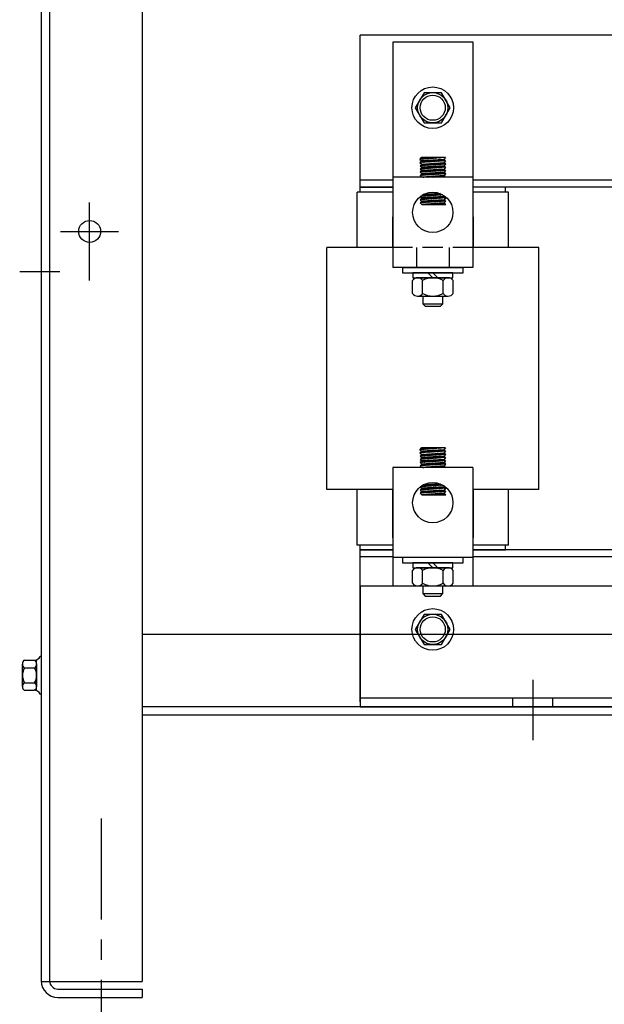
# Model space of a CAD drawing. Extents: x 200.7 to 297.4, y -1.6 to 60.4.
# Drawn here: x 200.8 to 208, y 15 to 27.3 of the extents above; entities that cross this region are included whole.
import ezdxf

# ---------------------------------------------------------------- set-up
doc = ezdxf.new("R2010")
doc.units = 0
doc.header["$MEASUREMENT"] = 0
doc.linetypes.add('CENTER', pattern=[2, 1.25, -0.25, 0.25, -0.25])
doc.linetypes.add('HIDDEN', pattern=[0.375, 0.25, -0.125])
doc.layers.get('0').update_dxf_attribs({"linetype": 'CONTINUOUS'})
for name, color, linetype in [('ANGLE', 7, 'CONTINUOUS'), ('CABINET', 7, 'CONTINUOUS'), ('CENTERLINE', 7, 'CENTER'), ('HIDDEN', 7, 'HIDDEN'), ('HW-OBJ', 7, 'CONTINUOUS'), ('WINGAP', 7, 'CONTINUOUS')]:
    doc.layers.add(name, color=color, linetype=linetype)

msp = doc.modelspace()

# ---------------------------------------------------------------- linework, layer by layer
for p, q in [((206.407, 26.983), (205.41, 26.983)), ((205.41, 26.983), (205.41, 25.123)), ((206.407, 25.123), (206.407, 26.983)), ((206.065, 25.549), (205.747, 25.527)), ((205.747, 25.527), (205.767, 25.549)), ((205.747, 25.527), (205.767, 25.509)), ((205.769, 25.549), (205.753, 25.533)), ((205.777, 25.549), (205.756, 25.528)), ((205.786, 25.549), (205.766, 25.528)), ((206.065, 25.549), (205.767, 25.549)), ((206.045, 25.527), (205.767, 25.509)), ((205.795, 25.549), (205.775, 25.529)), ((205.804, 25.549), (205.784, 25.53)), ((205.813, 25.549), (205.794, 25.53)), ((205.822, 25.549), (205.803, 25.531)), ((205.83, 25.549), (205.813, 25.532)), ((205.839, 25.549), (205.822, 25.532)), ((205.848, 25.549), (205.832, 25.533)), ((205.857, 25.549), (205.841, 25.533)), ((205.866, 25.549), (205.851, 25.534)), ((205.875, 25.549), (205.86, 25.535)), ((205.883, 25.549), (205.87, 25.535)), ((205.892, 25.549), (205.879, 25.536)), ((205.901, 25.549), (205.889, 25.537)), ((205.91, 25.549), (205.898, 25.537)), ((205.919, 25.549), (205.908, 25.538)), ((205.928, 25.549), (205.917, 25.539)), ((205.936, 25.549), (205.927, 25.539)), ((205.945, 25.549), (205.936, 25.54)), ((205.954, 25.549), (205.946, 25.541)), ((205.972, 25.522), (205.95, 25.501)), ((205.963, 25.549), (205.955, 25.541)), ((205.981, 25.523), (205.96, 25.502)), ((205.972, 25.549), (205.965, 25.542)), ((205.991, 25.524), (205.969, 25.502)), ((205.981, 25.549), (205.974, 25.543)), ((206, 25.524), (205.979, 25.503)), ((205.989, 25.549), (205.984, 25.543)), ((206.01, 25.525), (205.988, 25.504)), ((205.998, 25.549), (205.993, 25.544)), ((206.019, 25.525), (205.998, 25.504)), ((206.007, 25.549), (206.003, 25.545)), ((206.029, 25.526), (206.007, 25.505)), ((206.016, 25.549), (206.012, 25.545)), ((206.038, 25.527), (206.017, 25.506)), ((206.025, 25.549), (206.022, 25.546)), ((206.046, 25.526), (206.026, 25.506)), ((206.034, 25.549), (206.031, 25.547)), ((206.043, 25.549), (206.041, 25.547)), ((206.065, 25.549), (206.045, 25.527)), ((206.045, 25.527), (206.065, 25.509)), ((206.051, 25.549), (206.05, 25.548)), ((206.06, 25.549), (206.06, 25.549)), ((206.065, 25.509), (205.747, 25.487)), ((205.767, 25.509), (205.747, 25.487)), ((205.747, 25.487), (205.771, 25.469)), ((206.067, 25.429), (205.75, 25.407)), ((205.77, 25.429), (205.75, 25.407)), ((205.75, 25.407), (205.77, 25.389)), ((205.773, 25.509), (205.751, 25.487)), ((206.068, 25.469), (205.751, 25.447)), ((205.771, 25.469), (205.751, 25.447)), ((205.751, 25.447), (205.77, 25.429)), ((205.78, 25.429), (205.758, 25.407)), ((205.759, 25.448), (205.781, 25.47)), ((205.782, 25.51), (205.761, 25.488)), ((205.77, 25.429), (205.762, 25.421)), ((205.765, 25.463), (205.771, 25.469)), ((205.789, 25.43), (205.767, 25.408)), ((205.768, 25.448), (205.79, 25.47)), ((205.792, 25.51), (205.77, 25.489)), ((206.047, 25.447), (205.77, 25.429)), ((206.047, 25.407), (205.77, 25.389)), ((205.771, 25.469), (206.049, 25.487)), ((205.799, 25.431), (205.777, 25.409)), ((205.778, 25.449), (205.799, 25.471)), ((205.801, 25.511), (205.779, 25.489)), ((205.808, 25.431), (205.786, 25.409)), ((205.787, 25.45), (205.809, 25.471)), ((205.811, 25.512), (205.789, 25.49)), ((205.818, 25.432), (205.796, 25.41)), ((205.797, 25.45), (205.818, 25.472)), ((205.82, 25.512), (205.798, 25.49)), ((205.827, 25.432), (205.805, 25.411)), ((205.806, 25.451), (205.828, 25.473)), ((205.83, 25.513), (205.808, 25.491)), ((205.837, 25.433), (205.815, 25.411)), ((205.816, 25.452), (205.837, 25.473)), ((205.839, 25.514), (205.817, 25.492)), ((205.846, 25.434), (205.824, 25.412)), ((205.825, 25.452), (205.847, 25.474)), ((205.849, 25.514), (205.827, 25.492)), ((205.855, 25.434), (205.834, 25.413)), ((205.835, 25.453), (205.856, 25.474)), ((205.858, 25.515), (205.836, 25.493)), ((205.865, 25.435), (205.843, 25.413)), ((205.844, 25.454), (205.866, 25.475)), ((205.868, 25.515), (205.846, 25.494)), ((205.874, 25.436), (205.853, 25.414)), ((205.854, 25.454), (205.875, 25.476)), ((205.877, 25.516), (205.855, 25.494)), ((205.884, 25.436), (205.862, 25.415)), ((205.863, 25.455), (205.884, 25.476)), ((205.887, 25.517), (205.865, 25.495)), ((205.893, 25.437), (205.872, 25.415)), ((205.873, 25.456), (205.894, 25.477)), ((205.896, 25.517), (205.874, 25.496)), ((205.903, 25.438), (205.881, 25.416)), ((205.882, 25.456), (205.903, 25.477)), ((205.905, 25.518), (205.884, 25.496)), ((205.912, 25.438), (205.891, 25.417)), ((205.892, 25.457), (205.913, 25.478)), ((205.915, 25.519), (205.893, 25.497)), ((205.922, 25.439), (205.9, 25.417)), ((205.901, 25.457), (205.922, 25.479)), ((205.924, 25.519), (205.903, 25.498)), ((205.931, 25.439), (205.91, 25.418)), ((205.911, 25.458), (205.932, 25.479)), ((205.934, 25.52), (205.912, 25.498)), ((205.941, 25.44), (205.919, 25.419)), ((205.92, 25.459), (205.941, 25.48)), ((205.943, 25.52), (205.922, 25.499)), ((205.945, 25.4), (205.924, 25.379)), ((205.95, 25.441), (205.929, 25.419)), ((205.93, 25.459), (205.951, 25.48)), ((205.953, 25.521), (205.931, 25.5)), ((205.954, 25.401), (205.933, 25.379)), ((205.96, 25.441), (205.938, 25.42)), ((205.939, 25.46), (205.96, 25.481)), ((205.962, 25.522), (205.941, 25.5)), ((205.964, 25.401), (205.943, 25.38)), ((205.969, 25.442), (205.948, 25.42)), ((205.949, 25.461), (205.969, 25.482)), ((205.973, 25.402), (205.952, 25.381)), ((205.979, 25.443), (205.957, 25.421)), ((205.958, 25.461), (205.979, 25.482)), ((205.983, 25.403), (205.962, 25.381)), ((205.967, 25.462), (205.988, 25.483)), ((205.988, 25.443), (205.967, 25.422)), ((205.992, 25.403), (205.971, 25.382)), ((205.997, 25.444), (205.976, 25.422)), ((205.977, 25.463), (205.998, 25.484)), ((206.002, 25.404), (205.98, 25.383)), ((205.986, 25.463), (206.007, 25.484)), ((206.007, 25.444), (205.986, 25.423)), ((206.011, 25.405), (205.99, 25.383)), ((206.016, 25.445), (205.995, 25.424)), ((205.996, 25.464), (206.017, 25.485)), ((206.021, 25.405), (205.999, 25.384)), ((206.005, 25.465), (206.026, 25.485)), ((206.026, 25.446), (206.005, 25.424)), ((206.03, 25.406), (206.009, 25.385)), ((206.035, 25.446), (206.014, 25.425)), ((206.015, 25.465), (206.036, 25.486)), ((206.04, 25.406), (206.018, 25.385)), ((206.024, 25.466), (206.045, 25.487)), ((206.045, 25.447), (206.024, 25.426)), ((206.048, 25.406), (206.028, 25.386)), ((206.051, 25.444), (206.033, 25.426)), ((206.034, 25.467), (206.052, 25.484)), ((206.051, 25.522), (206.036, 25.507)), ((206.053, 25.402), (206.037, 25.387)), ((206.043, 25.467), (206.056, 25.48)), ((206.055, 25.44), (206.043, 25.427)), ((206.055, 25.518), (206.045, 25.507)), ((206.068, 25.469), (206.047, 25.447)), ((206.047, 25.447), (206.067, 25.429)), ((206.067, 25.429), (206.047, 25.407)), ((206.047, 25.407), (206.067, 25.389)), ((206.065, 25.509), (206.049, 25.487)), ((206.049, 25.487), (206.068, 25.469)), ((206.06, 25.436), (206.052, 25.428)), ((206.053, 25.468), (206.061, 25.476)), ((206.06, 25.513), (206.055, 25.508)), ((206.062, 25.469), (206.065, 25.472)), ((206.065, 25.431), (206.062, 25.428)), ((206.065, 25.509), (206.064, 25.509)), ((205.411, 25.306), (205.411, 24.188)), ((206.406, 25.306), (205.411, 25.306)), ((206.067, 25.389), (205.75, 25.367)), ((205.77, 25.389), (205.75, 25.367)), ((205.75, 25.367), (205.77, 25.348)), ((206.067, 25.348), (205.75, 25.327)), ((205.77, 25.348), (205.75, 25.327)), ((205.75, 25.327), (205.77, 25.306)), ((205.775, 25.389), (205.753, 25.367)), ((205.779, 25.349), (205.757, 25.327)), ((205.784, 25.389), (205.762, 25.368)), ((205.788, 25.35), (205.767, 25.328)), ((206.047, 25.367), (205.77, 25.348)), ((206.047, 25.327), (205.77, 25.306)), ((206.067, 25.307), (205.77, 25.307)), ((205.794, 25.39), (205.772, 25.368)), ((205.798, 25.35), (205.776, 25.328)), ((205.777, 25.307), (205.777, 25.307)), ((205.803, 25.391), (205.781, 25.369)), ((205.807, 25.351), (205.785, 25.329)), ((205.785, 25.307), (205.787, 25.308)), ((205.812, 25.391), (205.791, 25.37)), ((205.794, 25.307), (205.796, 25.308)), ((205.817, 25.352), (205.795, 25.33)), ((205.822, 25.392), (205.8, 25.37)), ((205.803, 25.307), (205.806, 25.309)), ((205.826, 25.352), (205.804, 25.33)), ((205.831, 25.393), (205.81, 25.371)), ((205.812, 25.307), (205.815, 25.31)), ((205.836, 25.353), (205.814, 25.331)), ((205.841, 25.393), (205.819, 25.371)), ((205.821, 25.307), (205.825, 25.31)), ((205.845, 25.353), (205.823, 25.332)), ((205.85, 25.394), (205.829, 25.372)), ((205.83, 25.307), (205.834, 25.311)), ((205.855, 25.354), (205.833, 25.332)), ((205.86, 25.395), (205.838, 25.373)), ((205.839, 25.307), (205.844, 25.312)), ((205.864, 25.355), (205.842, 25.333)), ((205.847, 25.307), (205.853, 25.313)), ((205.869, 25.395), (205.848, 25.373)), ((205.874, 25.355), (205.852, 25.334)), ((205.856, 25.307), (205.863, 25.313)), ((205.879, 25.396), (205.857, 25.374)), ((205.883, 25.356), (205.861, 25.334)), ((205.865, 25.307), (205.872, 25.314)), ((205.888, 25.396), (205.867, 25.375)), ((205.893, 25.357), (205.871, 25.335)), ((205.874, 25.307), (205.882, 25.315)), ((205.898, 25.397), (205.876, 25.375)), ((205.902, 25.357), (205.88, 25.336)), ((205.883, 25.307), (205.891, 25.315)), ((205.907, 25.398), (205.886, 25.376)), ((205.911, 25.358), (205.89, 25.336)), ((205.892, 25.307), (205.901, 25.316)), ((205.917, 25.398), (205.895, 25.377)), ((205.921, 25.358), (205.899, 25.337)), ((205.9, 25.307), (205.911, 25.317)), ((205.926, 25.399), (205.905, 25.377)), ((205.93, 25.359), (205.909, 25.338)), ((205.909, 25.307), (205.92, 25.317)), ((205.936, 25.4), (205.914, 25.378)), ((205.94, 25.36), (205.918, 25.338)), ((205.918, 25.307), (205.93, 25.318)), ((205.927, 25.307), (205.939, 25.319)), ((205.949, 25.36), (205.928, 25.339)), ((205.936, 25.307), (205.949, 25.319)), ((205.959, 25.361), (205.937, 25.339)), ((205.945, 25.307), (205.958, 25.32)), ((205.968, 25.362), (205.947, 25.34)), ((205.953, 25.307), (205.968, 25.321)), ((205.978, 25.362), (205.956, 25.341)), ((205.962, 25.307), (205.977, 25.322)), ((205.987, 25.363), (205.966, 25.341)), ((205.971, 25.307), (205.987, 25.322)), ((205.997, 25.363), (205.975, 25.342)), ((205.98, 25.307), (205.996, 25.323)), ((206.006, 25.364), (205.985, 25.343)), ((205.989, 25.307), (206.006, 25.324)), ((206.016, 25.365), (205.994, 25.343)), ((205.998, 25.307), (206.015, 25.324)), ((206.025, 25.365), (206.004, 25.344)), ((206.006, 25.307), (206.025, 25.325)), ((206.035, 25.366), (206.013, 25.345)), ((206.015, 25.307), (206.034, 25.326)), ((206.044, 25.367), (206.023, 25.345)), ((206.024, 25.307), (206.044, 25.326)), ((206.05, 25.364), (206.032, 25.346)), ((206.033, 25.307), (206.05, 25.324)), ((206.055, 25.36), (206.042, 25.347)), ((206.042, 25.307), (206.055, 25.319)), ((206.057, 25.398), (206.047, 25.387)), ((206.067, 25.389), (206.047, 25.367)), ((206.047, 25.367), (206.067, 25.348)), ((206.067, 25.348), (206.047, 25.327)), ((206.067, 25.306), (206.047, 25.327)), ((206.06, 25.356), (206.051, 25.347)), ((206.051, 25.307), (206.059, 25.315)), ((206.062, 25.393), (206.056, 25.388)), ((206.059, 25.307), (206.063, 25.31)), ((206.064, 25.351), (206.061, 25.348)), ((206.067, 25.389), (206.066, 25.388)), ((206.406, 25.306), (206.406, 24.188)), ((205.008, 25.183), (205.41, 25.183)), ((205.008, 25.123), (205.008, 25.183)), ((206.808, 25.183), (206.407, 25.183)), ((206.808, 25.123), (206.808, 25.183)), ((204.968, 24.433), (204.968, 25.123)), ((205.411, 25.123), (204.968, 25.123)), ((206.034, 25.086), (205.752, 25.067)), ((205.752, 25.067), (205.772, 25.049)), ((206.07, 25.049), (205.752, 25.027)), ((205.772, 25.049), (205.752, 25.027)), ((205.777, 25.049), (205.755, 25.027)), ((205.759, 25.067), (205.767, 25.076)), ((205.787, 25.05), (205.765, 25.028)), ((205.768, 25.068), (205.79, 25.09)), ((206.05, 25.067), (205.772, 25.049)), ((205.796, 25.05), (205.774, 25.028)), ((205.777, 25.069), (205.799, 25.091)), ((205.806, 25.051), (205.784, 25.029)), ((205.787, 25.069), (205.809, 25.091)), ((205.998, 25.103), (205.79, 25.09)), ((205.815, 25.052), (205.793, 25.03)), ((205.796, 25.07), (205.818, 25.092)), ((205.824, 25.052), (205.803, 25.03)), ((205.806, 25.071), (205.828, 25.092)), ((205.834, 25.053), (205.812, 25.031)), ((205.815, 25.071), (205.837, 25.093)), ((205.843, 25.053), (205.822, 25.032)), ((205.825, 25.072), (205.847, 25.094)), ((205.853, 25.054), (205.831, 25.032)), ((205.834, 25.073), (205.856, 25.094)), ((205.862, 25.055), (205.841, 25.033)), ((205.844, 25.073), (205.865, 25.095)), ((205.872, 25.055), (205.85, 25.034)), ((205.853, 25.074), (205.875, 25.095)), ((205.881, 25.056), (205.86, 25.034)), ((205.863, 25.075), (205.884, 25.096)), ((205.891, 25.057), (205.869, 25.035)), ((205.872, 25.075), (205.894, 25.097)), ((205.9, 25.057), (205.879, 25.036)), ((205.882, 25.076), (205.903, 25.097)), ((205.91, 25.058), (205.888, 25.036)), ((205.891, 25.076), (205.913, 25.098)), ((205.919, 25.058), (205.898, 25.037)), ((205.901, 25.077), (205.922, 25.098)), ((205.929, 25.059), (205.907, 25.038)), ((205.91, 25.078), (205.931, 25.099)), ((205.938, 25.06), (205.917, 25.038)), ((205.92, 25.078), (205.941, 25.1)), ((205.948, 25.06), (205.926, 25.039)), ((205.929, 25.079), (205.95, 25.1)), ((205.957, 25.061), (205.936, 25.039)), ((205.939, 25.08), (205.96, 25.101)), ((205.966, 25.062), (205.945, 25.04)), ((205.948, 25.08), (205.969, 25.101)), ((205.976, 25.062), (205.955, 25.041)), ((205.958, 25.081), (205.979, 25.102)), ((205.985, 25.063), (205.964, 25.041)), ((205.967, 25.082), (205.988, 25.103)), ((205.995, 25.063), (205.974, 25.042)), ((205.977, 25.082), (205.998, 25.103)), ((206.004, 25.064), (205.983, 25.043)), ((205.986, 25.083), (206.004, 25.101)), ((206.014, 25.065), (205.993, 25.043)), ((205.996, 25.084), (206.01, 25.098)), ((206.023, 25.065), (206.002, 25.044)), ((206.005, 25.084), (206.016, 25.095)), ((206.033, 25.066), (206.011, 25.045)), ((206.015, 25.085), (206.022, 25.092)), ((206.042, 25.067), (206.021, 25.045)), ((206.024, 25.085), (206.028, 25.089)), ((206.051, 25.066), (206.03, 25.046)), ((206.055, 25.062), (206.04, 25.047)), ((206.06, 25.058), (206.049, 25.047)), ((206.055, 25.072), (206.05, 25.067)), ((206.05, 25.067), (206.07, 25.049)), ((206.07, 25.049), (206.05, 25.027)), ((206.065, 25.054), (206.059, 25.048)), ((206.069, 25.049), (206.068, 25.049)), ((206.848, 25.123), (206.406, 25.123)), ((206.848, 24.433), (206.848, 25.123)), ((205.752, 25.027), (205.772, 25.009)), ((206.07, 25.009), (205.752, 24.987)), ((205.772, 25.009), (205.752, 24.987)), ((205.752, 24.987), (205.772, 24.967)), ((205.781, 25.009), (205.76, 24.987)), ((205.791, 25.01), (205.769, 24.988)), ((206.05, 25.027), (205.772, 25.009)), ((206.05, 24.987), (205.772, 24.967)), ((205.772, 24.967), (206.07, 24.967)), ((205.773, 24.967), (205.773, 24.967)), ((205.8, 25.01), (205.779, 24.989)), ((205.781, 24.967), (205.782, 24.967)), ((205.81, 25.011), (205.788, 24.989)), ((205.79, 24.967), (205.792, 24.968)), ((205.819, 25.012), (205.798, 24.99)), ((205.799, 24.967), (205.801, 24.969)), ((205.829, 25.012), (205.807, 24.99)), ((205.808, 24.967), (205.811, 24.969)), ((205.838, 25.013), (205.816, 24.991)), ((205.817, 24.967), (205.82, 24.97)), ((205.848, 25.014), (205.826, 24.992)), ((205.826, 24.967), (205.83, 24.971)), ((205.834, 24.967), (205.839, 24.971)), ((205.857, 25.014), (205.835, 24.992)), ((205.843, 24.967), (205.849, 24.972)), ((205.867, 25.015), (205.845, 24.993)), ((205.852, 24.967), (205.858, 24.973)), ((205.876, 25.015), (205.854, 24.994)), ((205.861, 24.967), (205.868, 24.974)), ((205.886, 25.016), (205.864, 24.994)), ((205.87, 24.967), (205.877, 24.974)), ((205.895, 25.017), (205.873, 24.995)), ((205.879, 24.967), (205.887, 24.975)), ((205.905, 25.017), (205.883, 24.996)), ((205.887, 24.967), (205.897, 24.976)), ((205.914, 25.018), (205.892, 24.996)), ((205.896, 24.967), (205.906, 24.976)), ((205.923, 25.019), (205.902, 24.997)), ((205.905, 24.967), (205.916, 24.977)), ((205.933, 25.019), (205.911, 24.998)), ((205.914, 24.967), (205.925, 24.978)), ((205.942, 25.02), (205.921, 24.998)), ((205.923, 24.967), (205.935, 24.978)), ((205.952, 25.02), (205.93, 24.999)), ((205.932, 24.967), (205.944, 24.979)), ((205.961, 25.021), (205.94, 25)), ((205.941, 24.967), (205.954, 24.98)), ((205.971, 25.022), (205.949, 25)), ((205.949, 24.967), (205.963, 24.98)), ((205.958, 24.967), (205.973, 24.981)), ((205.98, 25.022), (205.959, 25.001)), ((205.967, 24.967), (205.982, 24.982)), ((205.99, 25.023), (205.968, 25.002)), ((205.976, 24.967), (205.992, 24.983)), ((205.999, 25.024), (205.978, 25.002)), ((205.985, 24.967), (206.001, 24.983)), ((206.009, 25.024), (205.987, 25.003)), ((205.994, 24.967), (206.011, 24.984)), ((206.018, 25.025), (205.997, 25.004)), ((206.002, 24.967), (206.02, 24.985)), ((206.028, 25.025), (206.006, 25.004)), ((206.011, 24.967), (206.03, 24.985)), ((206.037, 25.026), (206.016, 25.005)), ((206.02, 24.967), (206.039, 24.986)), ((206.046, 25.027), (206.025, 25.006)), ((206.029, 24.967), (206.049, 24.987)), ((206.053, 25.024), (206.035, 25.006)), ((206.038, 24.967), (206.054, 24.983)), ((206.057, 25.02), (206.044, 25.007)), ((206.047, 24.967), (206.058, 24.978)), ((206.05, 25.027), (206.07, 25.009)), ((206.07, 25.009), (206.05, 24.987)), ((206.07, 24.967), (206.05, 24.987)), ((206.062, 25.016), (206.054, 25.007)), ((206.055, 24.967), (206.063, 24.974)), ((206.067, 25.011), (206.063, 25.008)), ((206.064, 24.967), (206.067, 24.969)), ((205.408, 24.813), (205.408, 24.433)), ((205.411, 24.813), (205.408, 24.813)), ((206.408, 24.813), (206.406, 24.813)), ((206.408, 24.813), (206.406, 24.813)), ((206.408, 24.813), (206.408, 24.433)), ((205.411, 24.623), (205.408, 24.623)), ((206.408, 24.623), (206.406, 24.623)), ((206.408, 24.623), (206.406, 24.623)), ((204.593, 21.433), (204.593, 24.433)), ((205.411, 24.433), (204.593, 24.433)), ((207.223, 24.433), (206.406, 24.433)), ((207.223, 21.433), (207.223, 24.433)), ((206.406, 24.188), (205.411, 24.188)), ((206.221, 24.188), (205.596, 24.188)), ((206.065, 21.949), (205.747, 21.927)), ((205.747, 21.927), (205.767, 21.949)), ((205.747, 21.927), (205.767, 21.909)), ((206.065, 21.909), (205.747, 21.887)), ((205.767, 21.909), (205.747, 21.887)), ((205.747, 21.887), (205.771, 21.869)), ((205.773, 21.909), (205.751, 21.887)), ((206.068, 21.869), (205.751, 21.847)), ((205.771, 21.869), (205.751, 21.847)), ((205.769, 21.949), (205.753, 21.933)), ((205.777, 21.949), (205.756, 21.928)), ((205.759, 21.848), (205.781, 21.87)), ((205.782, 21.91), (205.761, 21.888)), ((205.765, 21.863), (205.771, 21.869)), ((205.786, 21.949), (205.766, 21.928)), ((206.065, 21.949), (205.767, 21.949)), ((206.045, 21.927), (205.767, 21.909)), ((205.768, 21.848), (205.79, 21.87)), ((205.792, 21.91), (205.77, 21.889)), ((205.771, 21.869), (206.049, 21.887)), ((205.795, 21.949), (205.775, 21.929)), ((205.778, 21.849), (205.799, 21.871)), ((205.801, 21.911), (205.779, 21.889)), ((205.804, 21.949), (205.784, 21.93)), ((205.787, 21.85), (205.809, 21.871)), ((205.811, 21.912), (205.789, 21.89)), ((205.813, 21.949), (205.794, 21.93)), ((205.797, 21.85), (205.818, 21.872)), ((205.82, 21.912), (205.798, 21.89)), ((205.822, 21.949), (205.803, 21.931)), ((205.806, 21.851), (205.828, 21.873)), ((205.83, 21.913), (205.808, 21.891)), ((205.83, 21.949), (205.813, 21.932)), ((205.816, 21.852), (205.837, 21.873)), ((205.839, 21.914), (205.817, 21.892)), ((205.839, 21.949), (205.822, 21.932)), ((205.825, 21.852), (205.847, 21.874)), ((205.849, 21.914), (205.827, 21.892)), ((205.848, 21.949), (205.832, 21.933)), ((205.835, 21.853), (205.856, 21.874)), ((205.858, 21.915), (205.836, 21.893)), ((205.857, 21.949), (205.841, 21.933)), ((205.844, 21.854), (205.866, 21.875)), ((205.868, 21.915), (205.846, 21.894)), ((205.866, 21.949), (205.851, 21.934)), ((205.854, 21.854), (205.875, 21.876)), ((205.877, 21.916), (205.855, 21.894)), ((205.875, 21.949), (205.86, 21.935)), ((205.863, 21.855), (205.884, 21.876)), ((205.887, 21.917), (205.865, 21.895)), ((205.883, 21.949), (205.87, 21.935)), ((205.873, 21.856), (205.894, 21.877)), ((205.896, 21.917), (205.874, 21.896)), ((205.892, 21.949), (205.879, 21.936)), ((205.882, 21.856), (205.903, 21.877)), ((205.905, 21.918), (205.884, 21.896)), ((205.901, 21.949), (205.889, 21.937)), ((205.892, 21.857), (205.913, 21.878)), ((205.915, 21.919), (205.893, 21.897)), ((205.91, 21.949), (205.898, 21.937)), ((205.901, 21.857), (205.922, 21.879)), ((205.924, 21.919), (205.903, 21.898)), ((205.919, 21.949), (205.908, 21.938)), ((205.911, 21.858), (205.932, 21.879)), ((205.934, 21.92), (205.912, 21.898)), ((205.928, 21.949), (205.917, 21.939)), ((205.92, 21.859), (205.941, 21.88)), ((205.943, 21.92), (205.922, 21.899)), ((205.936, 21.949), (205.927, 21.939)), ((205.93, 21.859), (205.951, 21.88)), ((205.953, 21.921), (205.931, 21.9)), ((205.945, 21.949), (205.936, 21.94)), ((205.939, 21.86), (205.96, 21.881)), ((205.962, 21.922), (205.941, 21.9)), ((205.954, 21.949), (205.946, 21.941)), ((205.949, 21.861), (205.969, 21.882)), ((205.972, 21.922), (205.95, 21.901)), ((205.963, 21.949), (205.955, 21.941)), ((205.958, 21.861), (205.979, 21.882)), ((205.981, 21.923), (205.96, 21.902)), ((205.972, 21.949), (205.965, 21.942)), ((205.967, 21.862), (205.988, 21.883)), ((205.991, 21.924), (205.969, 21.902)), ((205.981, 21.949), (205.974, 21.943)), ((205.977, 21.863), (205.998, 21.884)), ((206, 21.924), (205.979, 21.903)), ((205.989, 21.949), (205.984, 21.943)), ((205.986, 21.863), (206.007, 21.884)), ((206.01, 21.925), (205.988, 21.904)), ((205.998, 21.949), (205.993, 21.944)), ((205.996, 21.864), (206.017, 21.885)), ((206.019, 21.925), (205.998, 21.904)), ((206.007, 21.949), (206.003, 21.945)), ((206.005, 21.865), (206.026, 21.885)), ((206.029, 21.926), (206.007, 21.905)), ((206.016, 21.949), (206.012, 21.945)), ((206.015, 21.865), (206.036, 21.886)), ((206.038, 21.927), (206.017, 21.906)), ((206.025, 21.949), (206.022, 21.946)), ((206.024, 21.866), (206.045, 21.887)), ((206.046, 21.926), (206.026, 21.906)), ((206.034, 21.949), (206.031, 21.947)), ((206.034, 21.867), (206.052, 21.884)), ((206.051, 21.922), (206.036, 21.907)), ((206.043, 21.949), (206.041, 21.947)), ((206.043, 21.867), (206.056, 21.88)), ((206.065, 21.949), (206.045, 21.927)), ((206.045, 21.927), (206.065, 21.909)), ((206.055, 21.918), (206.045, 21.907)), ((206.068, 21.869), (206.047, 21.847)), ((206.065, 21.909), (206.049, 21.887)), ((206.049, 21.887), (206.068, 21.869)), ((206.051, 21.949), (206.05, 21.948)), ((206.053, 21.868), (206.061, 21.876)), ((206.06, 21.913), (206.055, 21.908)), ((206.06, 21.949), (206.06, 21.949)), ((206.062, 21.869), (206.065, 21.872)), ((206.065, 21.909), (206.064, 21.909)), ((206.067, 21.829), (205.75, 21.807)), ((205.77, 21.829), (205.75, 21.807)), ((205.75, 21.807), (205.77, 21.789)), ((206.067, 21.789), (205.75, 21.767)), ((205.77, 21.789), (205.75, 21.767)), ((205.75, 21.767), (205.77, 21.748)), ((206.067, 21.748), (205.75, 21.727)), ((205.77, 21.748), (205.75, 21.727)), ((205.751, 21.847), (205.77, 21.829)), ((205.775, 21.789), (205.753, 21.767)), ((205.779, 21.749), (205.757, 21.727)), ((205.78, 21.829), (205.758, 21.807)), ((205.77, 21.829), (205.762, 21.821)), ((205.784, 21.789), (205.762, 21.768)), ((205.789, 21.83), (205.767, 21.808)), ((205.788, 21.75), (205.767, 21.728)), ((206.047, 21.847), (205.77, 21.829)), ((206.047, 21.807), (205.77, 21.789)), ((206.047, 21.767), (205.77, 21.748)), ((205.794, 21.79), (205.772, 21.768)), ((205.798, 21.75), (205.776, 21.728)), ((205.799, 21.831), (205.777, 21.809)), ((205.803, 21.791), (205.781, 21.769)), ((205.807, 21.751), (205.785, 21.729)), ((205.808, 21.831), (205.786, 21.809)), ((205.812, 21.791), (205.791, 21.77)), ((205.817, 21.752), (205.795, 21.73)), ((205.818, 21.832), (205.796, 21.81)), ((205.822, 21.792), (205.8, 21.77)), ((205.826, 21.752), (205.804, 21.73)), ((205.827, 21.832), (205.805, 21.811)), ((205.831, 21.793), (205.81, 21.771)), ((205.836, 21.753), (205.814, 21.731)), ((205.837, 21.833), (205.815, 21.811)), ((205.841, 21.793), (205.819, 21.771)), ((205.845, 21.753), (205.823, 21.732)), ((205.846, 21.834), (205.824, 21.812)), ((205.85, 21.794), (205.829, 21.772)), ((205.855, 21.754), (205.833, 21.732)), ((205.855, 21.834), (205.834, 21.813)), ((205.86, 21.795), (205.838, 21.773)), ((205.864, 21.755), (205.842, 21.733)), ((205.865, 21.835), (205.843, 21.813)), ((205.869, 21.795), (205.848, 21.773)), ((205.874, 21.755), (205.852, 21.734)), ((205.874, 21.836), (205.853, 21.814)), ((205.879, 21.796), (205.857, 21.774)), ((205.883, 21.756), (205.861, 21.734)), ((205.884, 21.836), (205.862, 21.815)), ((205.888, 21.796), (205.867, 21.775)), ((205.893, 21.757), (205.871, 21.735)), ((205.893, 21.837), (205.872, 21.815)), ((205.898, 21.797), (205.876, 21.775)), ((205.902, 21.757), (205.88, 21.736)), ((205.903, 21.838), (205.881, 21.816)), ((205.907, 21.798), (205.886, 21.776)), ((205.911, 21.758), (205.89, 21.736)), ((205.912, 21.838), (205.891, 21.817)), ((205.917, 21.798), (205.895, 21.777)), ((205.921, 21.758), (205.899, 21.737)), ((205.922, 21.839), (205.9, 21.817)), ((205.926, 21.799), (205.905, 21.777)), ((205.93, 21.759), (205.909, 21.738)), ((205.931, 21.839), (205.91, 21.818)), ((205.936, 21.8), (205.914, 21.778)), ((205.94, 21.76), (205.918, 21.738)), ((205.941, 21.84), (205.919, 21.819)), ((205.945, 21.8), (205.924, 21.779)), ((205.949, 21.76), (205.928, 21.739)), ((205.95, 21.841), (205.929, 21.819)), ((205.954, 21.801), (205.933, 21.779)), ((205.959, 21.761), (205.937, 21.739)), ((205.96, 21.841), (205.938, 21.82)), ((205.964, 21.801), (205.943, 21.78)), ((205.968, 21.762), (205.947, 21.74)), ((205.969, 21.842), (205.948, 21.82)), ((205.973, 21.802), (205.952, 21.781)), ((205.978, 21.762), (205.956, 21.741)), ((205.979, 21.843), (205.957, 21.821)), ((205.983, 21.803), (205.962, 21.781)), ((205.987, 21.763), (205.966, 21.741)), ((205.988, 21.843), (205.967, 21.822)), ((205.992, 21.803), (205.971, 21.782)), ((205.997, 21.763), (205.975, 21.742)), ((205.997, 21.844), (205.976, 21.822)), ((206.002, 21.804), (205.98, 21.783)), ((206.006, 21.764), (205.985, 21.743)), ((206.007, 21.844), (205.986, 21.823)), ((206.011, 21.805), (205.99, 21.783)), ((206.016, 21.765), (205.994, 21.743)), ((206.016, 21.845), (205.995, 21.824)), ((206.021, 21.805), (205.999, 21.784)), ((206.025, 21.765), (206.004, 21.744)), ((206.026, 21.846), (206.005, 21.824)), ((206.03, 21.806), (206.009, 21.785)), ((206.035, 21.766), (206.013, 21.745)), ((206.035, 21.846), (206.014, 21.825)), ((206.04, 21.806), (206.018, 21.785)), ((206.044, 21.767), (206.023, 21.745)), ((206.045, 21.847), (206.024, 21.826)), ((206.048, 21.806), (206.028, 21.786)), ((206.05, 21.764), (206.032, 21.746)), ((206.051, 21.844), (206.033, 21.826)), ((206.053, 21.802), (206.037, 21.787)), ((206.055, 21.76), (206.042, 21.747)), ((206.055, 21.84), (206.043, 21.827)), ((206.047, 21.847), (206.067, 21.829)), ((206.067, 21.829), (206.047, 21.807)), ((206.047, 21.807), (206.067, 21.789)), ((206.057, 21.798), (206.047, 21.787)), ((206.067, 21.789), (206.047, 21.767)), ((206.047, 21.767), (206.067, 21.748)), ((206.067, 21.748), (206.047, 21.727)), ((206.06, 21.756), (206.051, 21.747)), ((206.06, 21.836), (206.052, 21.828)), ((206.062, 21.793), (206.056, 21.788)), ((206.064, 21.751), (206.061, 21.748)), ((206.065, 21.831), (206.062, 21.828)), ((206.067, 21.789), (206.066, 21.788)), ((206.406, 21.706), (205.411, 21.706)), ((205.411, 21.706), (205.411, 20.588)), ((205.75, 21.727), (205.77, 21.706)), ((206.047, 21.727), (205.77, 21.706)), ((206.067, 21.707), (205.77, 21.707)), ((205.777, 21.707), (205.777, 21.707)), ((205.785, 21.707), (205.787, 21.708)), ((205.794, 21.707), (205.796, 21.708)), ((205.803, 21.707), (205.806, 21.709)), ((205.812, 21.707), (205.815, 21.71)), ((205.821, 21.707), (205.825, 21.71)), ((205.83, 21.707), (205.834, 21.711)), ((205.839, 21.707), (205.844, 21.712)), ((205.847, 21.707), (205.853, 21.713)), ((205.856, 21.707), (205.863, 21.713)), ((205.865, 21.707), (205.872, 21.714)), ((205.874, 21.707), (205.882, 21.715)), ((205.883, 21.707), (205.891, 21.715)), ((205.892, 21.707), (205.901, 21.716)), ((205.9, 21.707), (205.911, 21.717)), ((205.909, 21.707), (205.92, 21.717)), ((205.918, 21.707), (205.93, 21.718)), ((205.927, 21.707), (205.939, 21.719)), ((205.936, 21.707), (205.949, 21.719)), ((205.945, 21.707), (205.958, 21.72)), ((205.953, 21.707), (205.968, 21.721)), ((205.962, 21.707), (205.977, 21.722)), ((205.971, 21.707), (205.987, 21.722)), ((205.98, 21.707), (205.996, 21.723)), ((205.989, 21.707), (206.006, 21.724)), ((205.998, 21.707), (206.015, 21.724)), ((206.006, 21.707), (206.025, 21.725)), ((206.015, 21.707), (206.034, 21.726)), ((206.024, 21.707), (206.044, 21.726)), ((206.033, 21.707), (206.05, 21.724)), ((206.042, 21.707), (206.055, 21.719)), ((206.067, 21.706), (206.047, 21.727)), ((206.051, 21.707), (206.059, 21.715)), ((206.059, 21.707), (206.063, 21.71)), ((206.406, 21.706), (206.406, 20.588)), ((205.998, 21.503), (205.79, 21.49)), ((205.815, 21.471), (205.837, 21.493)), ((205.825, 21.472), (205.847, 21.494)), ((205.834, 21.473), (205.856, 21.494)), ((205.844, 21.473), (205.865, 21.495)), ((205.853, 21.474), (205.875, 21.495)), ((205.863, 21.475), (205.884, 21.496)), ((205.872, 21.475), (205.894, 21.497)), ((205.882, 21.476), (205.903, 21.497)), ((205.891, 21.476), (205.913, 21.498)), ((205.901, 21.477), (205.922, 21.498)), ((205.91, 21.478), (205.931, 21.499)), ((205.92, 21.478), (205.941, 21.5)), ((205.929, 21.479), (205.95, 21.5)), ((205.939, 21.48), (205.96, 21.501)), ((205.948, 21.48), (205.969, 21.501)), ((205.958, 21.481), (205.979, 21.502)), ((205.967, 21.482), (205.988, 21.503)), ((205.977, 21.482), (205.998, 21.503)), ((205.986, 21.483), (206.004, 21.501)), ((205.996, 21.484), (206.01, 21.498)), ((206.005, 21.484), (206.016, 21.495)), ((205.411, 21.433), (204.593, 21.433)), ((204.968, 20.743), (204.968, 21.433)), ((205.408, 21.433), (205.408, 20.833)), ((206.034, 21.486), (205.752, 21.467)), ((205.752, 21.467), (205.772, 21.449)), ((206.07, 21.449), (205.752, 21.427)), ((205.772, 21.449), (205.752, 21.427)), ((205.752, 21.427), (205.772, 21.409)), ((206.07, 21.409), (205.752, 21.387)), ((205.772, 21.409), (205.752, 21.387)), ((205.752, 21.387), (205.772, 21.367)), ((205.777, 21.449), (205.755, 21.427)), ((205.759, 21.467), (205.767, 21.476)), ((205.781, 21.409), (205.76, 21.387)), ((205.787, 21.45), (205.765, 21.428)), ((205.768, 21.468), (205.79, 21.49)), ((205.791, 21.41), (205.769, 21.388)), ((206.05, 21.467), (205.772, 21.449)), ((206.05, 21.427), (205.772, 21.409)), ((206.05, 21.387), (205.772, 21.367)), ((205.796, 21.45), (205.774, 21.428)), ((205.777, 21.469), (205.799, 21.491)), ((205.8, 21.41), (205.779, 21.389)), ((205.806, 21.451), (205.784, 21.429)), ((205.787, 21.469), (205.809, 21.491)), ((205.81, 21.411), (205.788, 21.389)), ((205.815, 21.452), (205.793, 21.43)), ((205.796, 21.47), (205.818, 21.492)), ((205.819, 21.412), (205.798, 21.39)), ((205.824, 21.452), (205.803, 21.43)), ((205.806, 21.471), (205.828, 21.492)), ((205.829, 21.412), (205.807, 21.39)), ((205.834, 21.453), (205.812, 21.431)), ((205.838, 21.413), (205.816, 21.391)), ((205.843, 21.453), (205.822, 21.432)), ((205.848, 21.414), (205.826, 21.392)), ((205.826, 21.367), (205.83, 21.371)), ((205.853, 21.454), (205.831, 21.432)), ((205.834, 21.367), (205.839, 21.371)), ((205.857, 21.414), (205.835, 21.392)), ((205.862, 21.455), (205.841, 21.433)), ((205.843, 21.367), (205.849, 21.372)), ((205.867, 21.415), (205.845, 21.393)), ((205.872, 21.455), (205.85, 21.434)), ((205.852, 21.367), (205.858, 21.373)), ((205.876, 21.415), (205.854, 21.394)), ((205.881, 21.456), (205.86, 21.434)), ((205.861, 21.367), (205.868, 21.374)), ((205.886, 21.416), (205.864, 21.394)), ((205.891, 21.457), (205.869, 21.435)), ((205.87, 21.367), (205.877, 21.374)), ((205.895, 21.417), (205.873, 21.395)), ((205.9, 21.457), (205.879, 21.436)), ((205.879, 21.367), (205.887, 21.375)), ((205.905, 21.417), (205.883, 21.396)), ((205.887, 21.367), (205.897, 21.376)), ((205.91, 21.458), (205.888, 21.436)), ((205.914, 21.418), (205.892, 21.396)), ((205.896, 21.367), (205.906, 21.376)), ((205.919, 21.458), (205.898, 21.437)), ((205.923, 21.419), (205.902, 21.397)), ((205.905, 21.367), (205.916, 21.377)), ((205.929, 21.459), (205.907, 21.438)), ((205.933, 21.419), (205.911, 21.398)), ((205.914, 21.367), (205.925, 21.378)), ((205.938, 21.46), (205.917, 21.438)), ((205.942, 21.42), (205.921, 21.398)), ((205.923, 21.367), (205.935, 21.378)), ((205.948, 21.46), (205.926, 21.439)), ((205.952, 21.42), (205.93, 21.399)), ((205.932, 21.367), (205.944, 21.379)), ((205.957, 21.461), (205.936, 21.439)), ((205.961, 21.421), (205.94, 21.4)), ((205.941, 21.367), (205.954, 21.38)), ((205.966, 21.462), (205.945, 21.44)), ((205.971, 21.422), (205.949, 21.4)), ((205.949, 21.367), (205.963, 21.38)), ((205.976, 21.462), (205.955, 21.441)), ((205.958, 21.367), (205.973, 21.381)), ((205.98, 21.422), (205.959, 21.401)), ((205.985, 21.463), (205.964, 21.441)), ((205.967, 21.367), (205.982, 21.382)), ((205.99, 21.423), (205.968, 21.402)), ((205.995, 21.463), (205.974, 21.442)), ((205.976, 21.367), (205.992, 21.383)), ((205.999, 21.424), (205.978, 21.402)), ((206.004, 21.464), (205.983, 21.443)), ((205.985, 21.367), (206.001, 21.383)), ((206.009, 21.424), (205.987, 21.403)), ((206.014, 21.465), (205.993, 21.443)), ((205.994, 21.367), (206.011, 21.384)), ((206.018, 21.425), (205.997, 21.404)), ((206.023, 21.465), (206.002, 21.444)), ((206.002, 21.367), (206.02, 21.385)), ((206.028, 21.425), (206.006, 21.404)), ((206.033, 21.466), (206.011, 21.445)), ((206.011, 21.367), (206.03, 21.385)), ((206.015, 21.485), (206.022, 21.492)), ((206.037, 21.426), (206.016, 21.405)), ((206.02, 21.367), (206.039, 21.386)), ((206.042, 21.467), (206.021, 21.445)), ((206.024, 21.485), (206.028, 21.489)), ((206.046, 21.427), (206.025, 21.406)), ((206.029, 21.367), (206.049, 21.387)), ((206.051, 21.466), (206.03, 21.446)), ((206.053, 21.424), (206.035, 21.406)), ((206.038, 21.367), (206.054, 21.383)), ((206.055, 21.462), (206.04, 21.447)), ((206.057, 21.42), (206.044, 21.407)), ((206.047, 21.367), (206.058, 21.378)), ((206.06, 21.458), (206.049, 21.447)), ((206.055, 21.472), (206.05, 21.467)), ((206.05, 21.467), (206.07, 21.449)), ((206.07, 21.449), (206.05, 21.427)), ((206.05, 21.427), (206.07, 21.409)), ((206.07, 21.409), (206.05, 21.387)), ((206.07, 21.367), (206.05, 21.387)), ((206.062, 21.416), (206.054, 21.407)), ((206.055, 21.367), (206.063, 21.374)), ((206.065, 21.454), (206.059, 21.448)), ((206.067, 21.411), (206.063, 21.408)), ((206.069, 21.449), (206.068, 21.449)), ((207.223, 21.433), (206.406, 21.433)), ((206.408, 21.433), (206.408, 20.833)), ((206.848, 20.743), (206.848, 21.433)), ((205.772, 21.367), (206.07, 21.367)), ((205.773, 21.367), (205.773, 21.367)), ((205.781, 21.367), (205.782, 21.367)), ((205.79, 21.367), (205.792, 21.368)), ((205.799, 21.367), (205.801, 21.369)), ((205.808, 21.367), (205.811, 21.369)), ((205.817, 21.367), (205.82, 21.37)), ((206.064, 21.367), (206.067, 21.369)), ((205.411, 20.743), (204.968, 20.743)), ((205.008, 20.683), (205.008, 20.743)), ((205.008, 20.683), (205.41, 20.683)), ((205.41, 20.743), (205.41, 20.238)), ((206.848, 20.743), (206.406, 20.743)), ((206.407, 20.238), (206.407, 20.743)), ((206.407, 20.683), (206.808, 20.683)), ((206.808, 20.683), (206.808, 20.743)), ((206.406, 20.588), (205.411, 20.588)), ((206.221, 20.588), (205.596, 20.588)), ((206.899, 18.738), (206.899, 18.848)), ((207.399, 18.738), (207.399, 18.848))]:
    msp.add_line(p, q)
for centre in [(205.908, 24.87), (205.908, 21.27)]:
    msp.add_circle(centre, 0.25)
at = {"layer": 'ANGLE'}
for p, q in [((205.007, 20.238), (205.007, 18.738)), ((205.007, 20.238), (205.007, 18.738)), ((205.007, 20.238), (205.783, 20.238)), ((206.033, 20.238), (209.383, 20.238)), ((205.007, 18.848), (214.007, 18.848)), ((205.007, 18.738), (214.007, 18.738))]:
    msp.add_line(p, q, dxfattribs=at)
at = {"layer": 'CABINET'}
for p, q in [((201.05, 34.128), (201.05, 15.338)), ((201.154, 33.009), (201.154, 15.338)), ((202.3, 33.009), (202.3, 15.332)), ((201.65, 24.024), (201.65, 24.994)), ((201.29, 24.634), (202.01, 24.634)), ((201.282, 24.132), (200.782, 24.132)), ((215.008, 19.634), (202.3, 19.634)), ((200.841, 19.315), (200.962, 19.315)), ((200.992, 18.938), (200.992, 19.319)), ((201.05, 19.361), (201.035, 19.361)), ((201.05, 19.361), (201.05, 18.897)), ((200.816, 18.989), (200.816, 19.269)), ((200.841, 19.222), (200.967, 19.222)), ((200.992, 19.269), (200.992, 18.989)), ((200.841, 19.036), (200.967, 19.036)), ((200.841, 18.943), (200.962, 18.943)), ((201.05, 18.897), (201.035, 18.897)), ((215.008, 18.738), (202.3, 18.738)), ((215.008, 18.634), (202.3, 18.634)), ((201.05, 15.332), (202.3, 15.332)), ((201.254, 15.238), (202.3, 15.238)), ((202.3, 15.238), (202.3, 15.134)), ((201.254, 15.134), (202.3, 15.134))]:
    msp.add_line(p, q, dxfattribs=at)
at = {"layer": 'CABINET', "linetype": 'CENTER'}
msp.add_line((201.795, 17.351), (201.795, 12.769), dxfattribs=at)
at = {"layer": 'CABINET'}
msp.add_circle((201.65, 24.634), 0.136, dxfattribs=at)
for centre, radius, start, end in [((200.872, 19.269), 0.0559, 123.6264, 236.3736), ((200.962, 19.396), 0.0806, 270, 334.4573), ((200.937, 19.269), 0.0559, 303.6264, 56.3736), ((201.003, 19.129), 0.186, 150, 210), ((200.806, 19.129), 0.186, 330, 30), ((200.872, 18.989), 0.0559, 123.6264, 236.3736), ((200.962, 18.862), 0.0806, 25.5427, 90), ((200.937, 18.989), 0.0559, 303.6264, 56.3736), ((201.254, 15.338), 0.204, 180, 270), ((201.254, 15.338), 0.1, 180, 270)]:
    msp.add_arc(centre, radius, start, end, dxfattribs=at)
at = {"layer": 'CENTERLINE'}
msp.add_line((207.149, 19.072), (207.149, 18.325), dxfattribs=at)
at = {"layer": 'HIDDEN'}
for p, q in [((206.406, 24.433), (205.411, 24.433)), ((205.705, 24.433), (205.705, 24.188)), ((206.111, 24.433), (206.111, 24.188))]:
    msp.add_line(p, q, dxfattribs=at)
at = {"layer": 'HW-OBJ'}
for p, q in [((205.533, 24.183), (205.533, 24.12)), ((206.283, 24.183), (205.533, 24.183)), ((206.283, 24.12), (206.283, 24.183)), ((205.533, 24.12), (206.283, 24.12)), ((205.662, 24.12), (205.662, 24.058)), ((206.155, 24.12), (205.662, 24.12)), ((205.662, 24.058), (206.155, 24.058)), ((206.098, 24.058), (205.719, 24.058)), ((205.846, 24.12), (205.908, 24.058)), ((205.908, 24.12), (205.97, 24.058)), ((206.155, 24.058), (206.155, 24.12)), ((205.656, 23.866), (205.656, 24.025)), ((205.782, 23.866), (205.782, 24.025)), ((206.035, 23.866), (206.035, 24.025)), ((206.161, 23.866), (206.161, 24.025)), ((205.719, 23.832), (206.098, 23.832)), ((205.783, 23.832), (205.783, 23.738)), ((206.033, 23.738), (206.033, 23.832)), ((205.783, 23.738), (206.033, 23.738)), ((205.783, 23.738), (205.814, 23.707)), ((205.814, 23.707), (206.003, 23.707)), ((206.003, 23.707), (206.033, 23.738)), ((205.533, 20.588), (205.533, 20.525)), ((206.283, 20.588), (205.533, 20.588)), ((205.533, 20.525), (206.283, 20.525)), ((205.662, 20.525), (205.662, 20.463)), ((206.155, 20.525), (205.662, 20.525)), ((205.846, 20.525), (205.908, 20.463)), ((205.908, 20.525), (205.97, 20.463)), ((206.155, 20.463), (206.155, 20.525)), ((206.283, 20.525), (206.283, 20.588)), ((205.656, 20.271), (205.656, 20.43)), ((205.662, 20.463), (206.155, 20.463)), ((206.098, 20.463), (205.719, 20.463)), ((205.782, 20.271), (205.782, 20.43)), ((206.035, 20.271), (206.035, 20.43)), ((206.161, 20.271), (206.161, 20.43)), ((205.719, 20.237), (206.098, 20.237)), ((205.783, 20.237), (205.783, 20.143)), ((206.033, 20.143), (206.033, 20.237)), ((205.783, 20.143), (205.814, 20.112)), ((205.783, 20.143), (206.033, 20.143)), ((205.814, 20.112), (206.003, 20.112)), ((206.003, 20.112), (206.033, 20.143))]:
    msp.add_line(p, q, dxfattribs=at)
for centre, radius, start, end in [((205.719, 23.983), 0.0758, 33.6264, 146.3736), ((205.908, 23.806), 0.253, 60, 120), ((206.098, 23.983), 0.0758, 33.6264, 146.3736), ((205.719, 23.908), 0.0758, 213.6264, 326.3736), ((205.908, 24.085), 0.253, 240, 300), ((206.098, 23.908), 0.0758, 213.6264, 326.3736), ((205.719, 20.388), 0.0758, 33.6264, 146.3736), ((205.908, 20.211), 0.253, 60, 120), ((206.098, 20.388), 0.0758, 33.6264, 146.3736), ((205.719, 20.313), 0.0758, 213.6264, 326.3736), ((205.908, 20.49), 0.253, 240, 300), ((206.098, 20.313), 0.0758, 213.6264, 326.3736)]:
    msp.add_arc(centre, radius, start, end, dxfattribs=at)
at = {"layer": 'WINGAP'}
for p, q in [((214.007, 27.068), (205.007, 27.068)), ((205.007, 25.183), (205.007, 27.068)), ((205.799, 26.355), (205.691, 26.168)), ((206.016, 26.355), (205.799, 26.355)), ((206.124, 26.168), (206.016, 26.355)), ((205.691, 26.168), (205.799, 25.98)), ((206.016, 25.98), (206.124, 26.168)), ((205.799, 25.98), (206.016, 25.98)), ((205.41, 25.268), (205.007, 25.268)), ((205.41, 25.183), (205.007, 25.183)), ((209.01, 25.268), (206.407, 25.268)), ((209.01, 25.183), (206.407, 25.183)), ((205.007, 18.798), (205.007, 20.683)), ((205.41, 20.683), (205.007, 20.683)), ((209.01, 20.683), (206.407, 20.683)), ((205.41, 20.598), (205.007, 20.598)), ((209.01, 20.598), (206.407, 20.598)), ((205.799, 19.885), (205.691, 19.698)), ((205.799, 19.885), (205.691, 19.698)), ((206.016, 19.885), (205.799, 19.885)), ((206.016, 19.885), (205.799, 19.885)), ((206.124, 19.698), (206.016, 19.885)), ((206.124, 19.698), (206.016, 19.885)), ((205.691, 19.698), (205.799, 19.51)), ((205.691, 19.698), (205.799, 19.51)), ((206.016, 19.51), (206.124, 19.698)), ((206.016, 19.51), (206.124, 19.698)), ((205.799, 19.51), (206.016, 19.51)), ((205.799, 19.51), (206.016, 19.51))]:
    msp.add_line(p, q, dxfattribs=at)
for centre, radius in [((205.907, 26.168), 0.258), ((205.907, 26.168), 0.188), ((205.907, 26.168), 0.156), ((205.907, 19.698), 0.258), ((205.907, 19.698), 0.258), ((205.907, 19.698), 0.188), ((205.907, 19.698), 0.188), ((205.907, 19.698), 0.156), ((205.907, 19.698), 0.156)]:
    msp.add_circle(centre, radius, dxfattribs=at)

doc.saveas('drawing.dxf')
